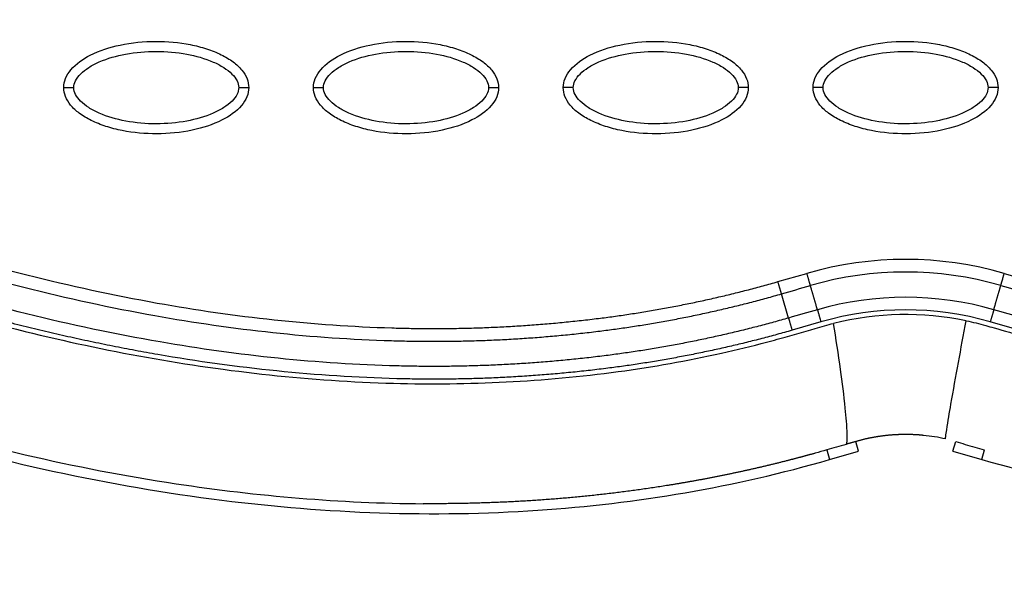
# Model space of a CAD drawing. Units: millimetres. Extents: x 1322 to 21228, y 1400 to 17648.
# Drawn here: x 9586 to 9684, y 10205 to 10260 of the extents above; entities that cross this region are included whole.
import ezdxf

# ---------------------------------------------------------------- set-up
doc = ezdxf.new("R2010")
doc.units = ezdxf.units.MM
doc.linetypes.add('CENTER', pattern=[50.8, 31.75, -6.35, 6.35, -6.35])
doc.layers.add('Make2D$\\M+5BFC9\\M+5BCFB\\M+5CFDF$\\M+5C6D5\\M+5CDA8\\M+5CFDF', color=18, linetype='Continuous')
doc.layers.add('Make2D$\\M+5BFC9\\M+5BCFB\\M+5CFDF$\\M+5D5FD\\M+5C7D0\\M+5CFDF', color=18, linetype='Continuous')
doc.styles.get("Standard").update_dxf_attribs({"font": 'Ubuntu-Regular.ttf'})
doc.dimstyles.new('Qitele', dxfattribs={"dimscale": 85, "dimtxt": 4, "dimasz": 5, "dimexe": 4, "dimexo": 0, "dimgap": 3, "dimtad": 1, "dimdec": 0, "dimrnd": 10, "dimzin": 1, "dimtxsty": 'Standard', "dimblk": 'OBLIQUE', "dimcen": 5, "dimdle": 4, "dimclrd": 256, "dimclre": 256, "dimclrt": 256, "dimadec": 0, "dimazin": 0, "dimtfac": 1, "dimtdec": 0, "dimtmove": 0, "dimatfit": 3, "dimldrblk": 'OBLIQUE', "dimfxl": 0, "dimlwd": 40, "dimlwe": 30, "dimarcsym": 0})

# ---------------------------------------------------------------- blocks, each defined once
blk = doc.blocks.new('_Oblique')
at = {"color": 0, "linetype": 'ByBlock', "lineweight": -2}
blk.add_line((-0.5, -0.5), (0.5, 0.5), dxfattribs=at)
blk = doc.blocks.new('*D7')
at = {"lineweight": 30, "transparency": 16777216}
for p, q in [((3198.276, 16482.046), (3198.276, 17332.046)), ((20733.689, 16482.046), (20733.689, 17332.046))]:
    blk.add_line(p, q, dxfattribs=at)
at = {"lineweight": 40, "transparency": 16777216}
blk.add_line((2858.276, 16992.046), (21073.689, 16992.046), dxfattribs=at)
at = {"layer": 'Defpoints', "color": 0, "transparency": 16777216}
for p in [(20733.689, 16992.046), (3198.276, 6365.851), (20733.689, 6013.894)]:
    blk.add_point(p, dxfattribs=at)
at = {"lineweight": 40, "transparency": 16777216, "xscale": 425, "yscale": 425, "zscale": 425, "rotation": 180}
blk.add_blockref('_Oblique', (3198.276, 16992.046), dxfattribs=at)
at = {"lineweight": 40, "transparency": 16777216, "xscale": 425, "yscale": 425, "zscale": 425}
blk.add_blockref('_Oblique', (20733.689, 16992.046), dxfattribs=at)
at = {"transparency": 16777216, "insert": (11965.983, 17424.65), "char_height": 340, "attachment_point": 5}
blk.add_mtext('17540', dxfattribs=at)
blk = doc.blocks.new('*D8')
at = {"lineweight": 30, "transparency": 16777216}
for p, q in [((5427.764, 15701.494), (5427.764, 16551.494)), ((18825.533, 15701.494), (18825.533, 16551.494))]:
    blk.add_line(p, q, dxfattribs=at)
at = {"lineweight": 40, "transparency": 16777216}
blk.add_line((5087.764, 16211.494), (19165.533, 16211.494), dxfattribs=at)
at = {"layer": 'Defpoints', "color": 0, "transparency": 16777216}
for p in [(18825.533, 16211.494), (5427.764, 6337.554), (18825.533, 6204.4)]:
    blk.add_point(p, dxfattribs=at)
at = {"lineweight": 40, "transparency": 16777216, "xscale": 425, "yscale": 425, "zscale": 425, "rotation": 180}
blk.add_blockref('_Oblique', (5427.764, 16211.494), dxfattribs=at)
at = {"lineweight": 40, "transparency": 16777216, "xscale": 425, "yscale": 425, "zscale": 425}
blk.add_blockref('_Oblique', (18825.533, 16211.494), dxfattribs=at)
at = {"transparency": 16777216, "insert": (12126.649, 16644.098), "char_height": 340, "attachment_point": 5}
blk.add_mtext('13400', dxfattribs=at)

msp = doc.modelspace()

# ---------------------------------------------------------------- linework, layer by layer
at = {"color": 0, "linetype": 'CENTER'}
for radius in [1056.827, 1041.827]:
    msp.add_circle((9685.367, 11085.426), radius, dxfattribs=at)
at = {"layer": 'Make2D$\\M+5BFC9\\M+5BCFB\\M+5CFDF$\\M+5C6D5\\M+5CDA8\\M+5CFDF', "color": 0}
for p, q in [((9666.534, 10216.376), (9669.423, 10217.212)), ((9678.872, 10217.212), (9681.761, 10216.376))]:
    msp.add_line(p, q, dxfattribs=at)
msp.add_arc((9674.086, 10200.514), 18.372, 77.25581, 84.25143, dxfattribs=at)
for points, knots in [([(9589.931, 10253.597), (9589.932, 10253.908), (9590.063, 10254.56), (9590.886, 10255.81), (9592.749, 10257.071), (9595.688, 10258.001), (9599.096, 10258.332), (9602.013, 10258.077), (9604.198, 10257.517), (9605.65, 10256.946), (9606.857, 10256.239), (9607.748, 10255.42), (9608.308, 10254.535), (9608.436, 10253.897), (9608.435, 10253.597)], [0, 0, 0, 0, 0.931276, 1.963919, 4.405768, 7.571965, 11.148137, 14.632233, 16.315096, 17.90115, 19.303978, 20.494603, 21.507941, 22.408096, 22.408096, 22.408096, 22.408096]), ([(9614.914, 10253.597), (9614.915, 10253.908), (9615.046, 10254.56), (9615.869, 10255.81), (9617.732, 10257.071), (9620.671, 10258.001), (9624.079, 10258.332), (9626.996, 10258.077), (9629.181, 10257.517), (9630.633, 10256.946), (9631.84, 10256.239), (9632.731, 10255.42), (9633.291, 10254.535), (9633.419, 10253.897), (9633.418, 10253.597)], [0, 0, 0, 0, 0.931276, 1.963919, 4.405768, 7.571965, 11.148137, 14.632233, 16.315096, 17.90115, 19.303978, 20.494603, 21.507941, 22.408096, 22.408096, 22.408096, 22.408096]), ([(9639.897, 10253.597), (9639.898, 10253.908), (9640.029, 10254.56), (9640.852, 10255.81), (9642.716, 10257.071), (9645.654, 10258.001), (9649.062, 10258.332), (9651.979, 10258.077), (9654.164, 10257.517), (9655.616, 10256.946), (9656.824, 10256.239), (9657.715, 10255.42), (9658.274, 10254.535), (9658.402, 10253.897), (9658.401, 10253.597)], [0, 0, 0, 0, 0.931276, 1.963919, 4.405768, 7.571965, 11.148137, 14.632233, 16.315096, 17.90115, 19.303978, 20.494603, 21.507941, 22.408096, 22.408096, 22.408096, 22.408096]), ([(9664.88, 10253.597), (9664.881, 10253.908), (9665.012, 10254.56), (9665.835, 10255.81), (9667.699, 10257.071), (9670.637, 10258.001), (9674.045, 10258.332), (9676.962, 10258.077), (9679.147, 10257.517), (9680.6, 10256.946), (9681.807, 10256.239), (9682.698, 10255.42), (9683.257, 10254.535), (9683.385, 10253.897), (9683.385, 10253.597)], [0, 0, 0, 0, 0.931276, 1.963919, 4.405768, 7.571965, 11.148137, 14.632233, 16.315096, 17.90115, 19.303978, 20.494603, 21.507941, 22.408096, 22.408096, 22.408096, 22.408096]), ([(9608.435, 10253.597), (9608.434, 10253.286), (9608.303, 10252.634), (9607.48, 10251.384), (9605.617, 10250.123), (9602.678, 10249.194), (9599.27, 10248.862), (9596.353, 10249.117), (9594.168, 10249.677), (9592.716, 10250.248), (9591.509, 10250.955), (9590.618, 10251.775), (9590.058, 10252.659), (9589.93, 10253.298), (9589.931, 10253.597)], [0, 0, 0, 0, 0.931276, 1.963919, 4.405768, 7.571965, 11.148137, 14.632233, 16.315096, 17.90115, 19.303978, 20.494603, 21.507941, 22.408096, 22.408096, 22.408096, 22.408096]), ([(9633.418, 10253.597), (9633.418, 10253.286), (9633.286, 10252.634), (9632.463, 10251.384), (9630.6, 10250.123), (9627.661, 10249.194), (9624.253, 10248.862), (9621.336, 10249.117), (9619.152, 10249.677), (9617.699, 10250.248), (9616.492, 10250.955), (9615.601, 10251.775), (9615.041, 10252.659), (9614.914, 10253.298), (9614.914, 10253.597)], [0, 0, 0, 0, 0.931276, 1.963919, 4.405768, 7.571965, 11.148137, 14.632233, 16.315096, 17.90115, 19.303978, 20.494603, 21.507941, 22.408096, 22.408096, 22.408096, 22.408096]), ([(9658.401, 10253.597), (9658.401, 10253.286), (9658.269, 10252.634), (9657.447, 10251.384), (9655.583, 10250.123), (9652.645, 10249.194), (9649.236, 10248.862), (9646.32, 10249.117), (9644.135, 10249.677), (9642.682, 10250.248), (9641.475, 10250.955), (9640.584, 10251.775), (9640.024, 10252.659), (9639.897, 10253.298), (9639.897, 10253.597)], [0, 0, 0, 0, 0.931276, 1.963919, 4.405768, 7.571965, 11.148137, 14.632233, 16.315096, 17.90115, 19.303978, 20.494603, 21.507941, 22.408096, 22.408096, 22.408096, 22.408096]), ([(9683.385, 10253.597), (9683.384, 10253.286), (9683.253, 10252.634), (9682.43, 10251.384), (9680.566, 10250.123), (9677.628, 10249.194), (9674.22, 10248.862), (9671.303, 10249.117), (9669.118, 10249.677), (9667.665, 10250.248), (9666.458, 10250.955), (9665.567, 10251.775), (9665.007, 10252.659), (9664.88, 10253.298), (9664.88, 10253.597)], [0, 0, 0, 0, 0.931276, 1.963919, 4.405768, 7.571965, 11.148137, 14.632233, 16.315096, 17.90115, 19.303978, 20.494603, 21.507941, 22.408096, 22.408096, 22.408096, 22.408096]), ([(9538.258, 10232.478), (9549.343, 10227.379), (9571.361, 10218.849), (9604.79, 10211.444), (9636.727, 10210.202), (9657.025, 10213.623), (9666.534, 10216.376)], [0, 0, 0, 0, 36.421842, 70.263478, 101.635405, 130.988568, 130.988568, 130.988568, 130.988568]), ([(9681.761, 10216.376), (9691.27, 10213.623), (9711.567, 10210.202), (9743.505, 10211.444), (9776.934, 10218.849), (9798.952, 10227.379), (9810.037, 10232.478)], [0, 0, 0, 0, 29.353151, 60.72507, 94.56671, 130.988569, 130.988569, 130.988569, 130.988569]), ([(9571.194, 10220.882), (9581.018, 10217.856), (9599.088, 10213.592), (9617.606, 10212.016), (9625.874, 10211.959)], [107.306486, 107.306486, 107.306486, 107.306486, 137.968432, 162.67755, 162.67755, 162.67755, 162.67755]), ([(9679.149, 10218.171), (9679.46, 10218.082), (9680.093, 10217.893), (9681.067, 10217.615), (9681.681, 10217.436), (9682.034, 10217.335), (9682.038, 10217.333)], [-0.98782571, -0.98782571, -0.98782571, -0.98782571, -0.97652232, -0.96478348, -0.95304464, -0.95289906, -0.95289906, -0.95289906, -0.95289906])]:
    msp.add_open_spline(points, degree=3, knots=knots, dxfattribs=at)
msp.add_rational_spline([(9599.34, 10226.883), (9590.304, 10228.449), (9581.395, 10230.699), (9572.66, 10233.479), (9562.835, 10236.607), (9553.23, 10240.406), (9543.873, 10244.712)], [1, 1, 1, 1, 0.977458034249, 0.955424208719, 0.933887068929], degree=3, knots=[64.084883, 64.084883, 64.084883, 64.084883, 91.665495, 91.665495, 91.665495, 122.688873, 122.688873, 122.688873, 122.688873], dxfattribs=at)
for points in [[(9573.442, 10238.551), (9581.904, 10235.824), (9590.531, 10233.605), (9599.279, 10232.041)], [(9573.048, 10237.335), (9581.559, 10234.592), (9590.24, 10232.359), (9599.051, 10230.783)], [(9599.561, 10228.142), (9590.588, 10229.697), (9581.735, 10231.932), (9573.049, 10234.696)], [(9599.279, 10232.041), (9607.033, 10230.655), (9614.883, 10229.783), (9622.753, 10229.552)], [(9599.051, 10230.783), (9606.861, 10229.387), (9614.774, 10228.508), (9622.713, 10228.274)], [(9623.273, 10225.745), (9615.328, 10225.945), (9607.399, 10226.784), (9599.561, 10228.142)], [(9623.238, 10224.468), (9615.225, 10224.669), (9607.234, 10225.515), (9599.34, 10226.883)], [(9667.213, 10217.618), (9666.887, 10217.523), (9666.563, 10217.429), (9666.243, 10217.337)], [(9668.183, 10217.898), (9667.86, 10217.806), (9667.537, 10217.712), (9667.213, 10217.618)], [(9666.243, 10217.337), (9665.855, 10217.226), (9665.471, 10217.117), (9665.091, 10217.01)]]:
    msp.add_open_spline(points, degree=3, dxfattribs=at)
for points, weights, degree in [([(9643.412, 10230.5), (9649.487, 10231.258), (9655.485, 10232.487), (9661.369, 10234.18)], [1.07078824389, 1.06861710187, 1.06861710187, 1.07078824389], 3), ([(9661.724, 10232.954), (9661.599, 10233.384), (9661.369, 10234.18)], [1, 0.877696372037, 1], 2), ([(9643.57, 10229.233), (9649.712, 10229.999), (9655.775, 10231.242), (9661.724, 10232.954)], [1.07078824389, 1.06861646154, 1.06861646154, 1.07078824389], 3), ([(9622.753, 10229.552), (9629.657, 10229.334), (9636.557, 10229.651), (9643.412, 10230.5)], [1.07078824389, 1.06865331939, 1.06865331939, 1.07078824389], 3), ([(9662.422, 10230.539), (9656.449, 10228.819), (9650.361, 10227.564), (9644.195, 10226.779)], [1, 0.998034927219, 0.998034927219, 1], 3), ([(9662.422, 10230.539), (9662.547, 10230.108), (9662.777, 10229.313)], [1, 0.877678318148, 1], 2), ([(9662.777, 10229.313), (9656.74, 10227.575), (9650.588, 10226.305), (9644.356, 10225.512)], [1, 0.998034348758, 0.998034348758, 1], 3), ([(9622.713, 10228.274), (9629.683, 10228.055), (9636.649, 10228.375), (9643.57, 10229.233)], [1.07078824389, 1.06865251406, 1.06865251406, 1.07078824389], 3), ([(9644.195, 10226.779), (9637.254, 10225.901), (9630.266, 10225.556), (9623.273, 10225.745)], [1, 0.998052268338, 0.998052268338, 1], 3), ([(9644.356, 10225.512), (9637.35, 10224.625), (9630.297, 10224.277), (9623.238, 10224.468)], [1, 0.998051570383, 0.998051570383, 1], 3), ([(9672.119, 10218.769), (9671.115, 10218.66), (9670.131, 10218.433)], [1, 0.9982178968, 1], 2), ([(9674.134, 10218.882), (9673.123, 10218.881), (9672.119, 10218.769)], [1, 0.998502037775, 1], 2), ([(9675.926, 10218.793), (9675.032, 10218.883), (9674.134, 10218.882)], [1, 0.998733072527, 1], 2), ([(9670.131, 10218.433), (9669.151, 10218.19), (9668.185, 10217.898)], [1, 0.999697929467, 1], 2), ([(9665.091, 10217.01), (9664.158, 10216.749), (9663.223, 10216.499), (9662.284, 10216.259)], [1, 0.999954888594, 0.999954888594, 1], 3), ([(9662.284, 10216.259), (9660.958, 10215.921), (9659.626, 10215.603), (9658.29, 10215.305)], [1, 0.99992254981, 0.99992254981, 1], 3), ([(9658.29, 10215.305), (9655.619, 10214.71), (9652.93, 10214.196), (9650.228, 10213.764)], [1, 0.999691910994, 0.999691910994, 1], 3), ([(9650.228, 10213.764), (9644.82, 10212.904), (9639.372, 10212.352), (9633.901, 10212.11)], [1, 0.99892663201, 0.99892663201, 1], 3), ([(9633.901, 10212.11), (9631.227, 10211.99), (9628.551, 10211.94), (9625.874, 10211.959)], [1, 0.999775120234, 0.999775120234, 1], 3)]:
    msp.add_rational_spline(points, weights, degree=degree, dxfattribs=at)
at = {"layer": 'Make2D$\\M+5BFC9\\M+5BCFB\\M+5CFDF$\\M+5D5FD\\M+5C7D0\\M+5CFDF', "color": 0}
for p, q in [((9661.369, 10234.18), (9664.261, 10235.006)), ((9684.006, 10235.006), (9686.898, 10234.18)), ((9662.422, 10230.539), (9661.724, 10232.954)), ((9665.664, 10230.158), (9662.777, 10229.313)), ((9685.49, 10229.313), (9682.603, 10230.158)), ((9669.423, 10217.212), (9669.144, 10218.175)), ((9678.872, 10217.212), (9679.149, 10218.171)), ((9666.255, 10217.341), (9666.534, 10216.376)), ((9681.761, 10216.376), (9682.038, 10217.333))]:
    msp.add_line(p, q, dxfattribs=at)
for centre, radius, start, end in [((9674.133, 10200.882), 35.524, 73.86415, 106.13557), ((9674.133, 10200.654), 34.481, 73.96952, 106.0304), ((9674.133, 10200.671), 31.941, 73.96959, 106.03047), ((9674.134, 10200.882), 30.477, 73.86443, 106.13584), ((9674.133, 10200.871), 30.011, 78.34492, 103.89401)]:
    msp.add_arc(centre, radius, start, end, dxfattribs=at)
for points, knots in [([(9590.93, 10253.597), (9590.928, 10253.83), (9591.078, 10254.338), (9591.626, 10255.025), (9592.451, 10255.657), (9593.941, 10256.42), (9596.208, 10257.055), (9599.178, 10257.312), (9602.155, 10257.056), (9604.428, 10256.42), (9605.916, 10255.655), (9606.735, 10255.028), (9607.285, 10254.346), (9607.438, 10253.834), (9607.436, 10253.597)], [0, 0, 0, 0, 0.695548, 1.55083, 2.605063, 3.799426, 6.552763, 9.628831, 12.70974, 15.480796, 16.671344, 17.708738, 18.562502, 19.270195, 19.270195, 19.270195, 19.270195]), ([(9615.913, 10253.597), (9615.912, 10253.83), (9616.061, 10254.338), (9616.609, 10255.025), (9617.434, 10255.657), (9618.924, 10256.42), (9621.191, 10257.055), (9624.162, 10257.312), (9627.138, 10257.056), (9629.411, 10256.42), (9630.9, 10255.655), (9631.719, 10255.028), (9632.268, 10254.346), (9632.421, 10253.834), (9632.419, 10253.597)], [0, 0, 0, 0, 0.695548, 1.55083, 2.605063, 3.799426, 6.552763, 9.628831, 12.70974, 15.480796, 16.671344, 17.708738, 18.562502, 19.270195, 19.270195, 19.270195, 19.270195]), ([(9640.896, 10253.597), (9640.895, 10253.83), (9641.044, 10254.338), (9641.592, 10255.025), (9642.417, 10255.657), (9643.907, 10256.42), (9646.175, 10257.055), (9649.145, 10257.312), (9652.121, 10257.056), (9654.395, 10256.42), (9655.883, 10255.655), (9656.702, 10255.028), (9657.251, 10254.346), (9657.404, 10253.834), (9657.402, 10253.597)], [0, 0, 0, 0, 0.695548, 1.55083, 2.605063, 3.799426, 6.552763, 9.628831, 12.70974, 15.480796, 16.671344, 17.708738, 18.562502, 19.270195, 19.270195, 19.270195, 19.270195]), ([(9665.879, 10253.597), (9665.878, 10253.83), (9666.027, 10254.338), (9666.575, 10255.025), (9667.401, 10255.657), (9668.89, 10256.42), (9671.158, 10257.055), (9674.128, 10257.312), (9677.104, 10257.056), (9679.378, 10256.42), (9680.866, 10255.655), (9681.685, 10255.028), (9682.234, 10254.346), (9682.387, 10253.834), (9682.386, 10253.597)], [0, 0, 0, 0, 0.695548, 1.55083, 2.605063, 3.799426, 6.552763, 9.628831, 12.70974, 15.480796, 16.671344, 17.708738, 18.562502, 19.270195, 19.270195, 19.270195, 19.270195]), ([(9607.436, 10253.597), (9607.438, 10253.364), (9607.288, 10252.856), (9606.74, 10252.169), (9605.915, 10251.538), (9604.425, 10250.774), (9602.158, 10250.139), (9599.188, 10249.882), (9596.212, 10250.138), (9593.938, 10250.775), (9592.45, 10251.539), (9591.631, 10252.166), (9591.081, 10252.849), (9590.928, 10253.36), (9590.93, 10253.597)], [0, 0, 0, 0, 0.695548, 1.55083, 2.605063, 3.799426, 6.552763, 9.628831, 12.70974, 15.480796, 16.671344, 17.708738, 18.562502, 19.270195, 19.270195, 19.270195, 19.270195]), ([(9632.419, 10253.597), (9632.421, 10253.364), (9632.271, 10252.856), (9631.723, 10252.169), (9630.898, 10251.538), (9629.408, 10250.774), (9627.141, 10250.139), (9624.171, 10249.882), (9621.195, 10250.138), (9618.921, 10250.775), (9617.433, 10251.539), (9616.614, 10252.166), (9616.064, 10252.849), (9615.912, 10253.36), (9615.913, 10253.597)], [0, 0, 0, 0, 0.695548, 1.55083, 2.605063, 3.799426, 6.552763, 9.628831, 12.70974, 15.480796, 16.671344, 17.708738, 18.562502, 19.270195, 19.270195, 19.270195, 19.270195]), ([(9657.402, 10253.597), (9657.404, 10253.364), (9657.255, 10252.856), (9656.707, 10252.169), (9655.881, 10251.538), (9654.392, 10250.774), (9652.124, 10250.139), (9649.154, 10249.882), (9646.178, 10250.138), (9643.904, 10250.775), (9642.416, 10251.539), (9641.597, 10252.166), (9641.047, 10252.849), (9640.895, 10253.36), (9640.896, 10253.597)], [0, 0, 0, 0, 0.695548, 1.55083, 2.605063, 3.799426, 6.552763, 9.628831, 12.70974, 15.480796, 16.671344, 17.708738, 18.562502, 19.270195, 19.270195, 19.270195, 19.270195]), ([(9682.386, 10253.597), (9682.387, 10253.364), (9682.238, 10252.856), (9681.69, 10252.169), (9680.864, 10251.538), (9679.375, 10250.774), (9677.107, 10250.139), (9674.137, 10249.882), (9671.161, 10250.138), (9668.887, 10250.775), (9667.399, 10251.539), (9666.58, 10252.166), (9666.031, 10252.849), (9665.878, 10253.36), (9665.879, 10253.597)], [0, 0, 0, 0, 0.695548, 1.55083, 2.605063, 3.799426, 6.552763, 9.628831, 12.70974, 15.480796, 16.671344, 17.708738, 18.562502, 19.270195, 19.270195, 19.270195, 19.270195]), ([(9572.624, 10233.007), (9577.059, 10231.594), (9585.529, 10229.184), (9602.243, 10225.602), (9622.118, 10223.413), (9641.454, 10224.329), (9653.827, 10226.538), (9659.441, 10227.899), (9662.872, 10228.842), (9665.092, 10229.505), (9666.624, 10229.932), (9666.926, 10230.004)], [0, 0, 0, 0, 13.966173, 26.397182, 51.263088, 73.784059, 84.275477, 88.930657, 91.110664, 94.949136, 95.881739, 95.881739, 95.881739, 95.881739]), ([(9680.196, 10230.263), (9680.852, 10230.127), (9681.783, 10229.896), (9683.728, 10229.34), (9685.64, 10228.774), (9688.704, 10227.931), (9694.101, 10226.609), (9706.842, 10224.294), (9726.544, 10223.389), (9751.343, 10226.259), (9767.723, 10230.466), (9776.001, 10233.12)], [0, 0, 0, 0, 2.009884, 2.876369, 6.06985, 7.992851, 12.407222, 22.739046, 46.797836, 71.353416, 97.431292, 97.431292, 97.431292, 97.431292]), ([(9668.183, 10217.898), (9668.22, 10217.913), (9668.261, 10218.01), (9668.31, 10218.347), (9668.295, 10219.527), (9668.078, 10221.931), (9667.609, 10225.637), (9667.178, 10228.463), (9666.926, 10230.004)], [0, 0, 0, 0, 0.112966, 0.304327, 1.01964, 3.648991, 7.542862, 12.225535, 12.225535, 12.225535, 12.225535]), ([(9678.139, 10218.433), (9678.133, 10218.438), (9678.131, 10218.463), (9678.133, 10218.546), (9678.166, 10218.851), (9678.335, 10219.988), (9678.995, 10223.853), (9679.67, 10227.483), (9680.196, 10230.263)], [0, 0, 0, 0, 0.020861, 0.07556, 0.250275, 0.939835, 3.5239, 12.013514, 12.013514, 12.013514, 12.013514])]:
    msp.add_open_spline(points, degree=3, knots=knots, dxfattribs=at)
for points, weights, degree in [([(9589.931, 10253.597), (9589.931, 10253.597), (9590.345, 10253.597), (9590.93, 10253.597)], [1, 0.804783336551, 0.804777800895, 1], 3), ([(9607.436, 10253.597), (9608.021, 10253.597), (9608.435, 10253.597), (9608.435, 10253.597)], [1, 0.804777884966, 0.804783411542, 1], 3), ([(9614.914, 10253.597), (9614.914, 10253.597), (9615.328, 10253.597), (9615.913, 10253.597)], [1, 0.804783411461, 0.804777884894, 1], 3), ([(9632.419, 10253.597), (9633.004, 10253.597), (9633.418, 10253.597), (9633.418, 10253.597)], [1, 0.804777884966, 0.804783411542, 1], 3), ([(9640.896, 10253.597), (9640.311, 10253.597), (9639.897, 10253.597), (9639.897, 10253.597)], [1, 0.804777885043, 0.804783411629, 1], 3), ([(9658.401, 10253.597), (9658.401, 10253.597), (9657.988, 10253.597), (9657.402, 10253.597)], [1, 0.804783411588, 0.804777885007, 1], 3), ([(9665.879, 10253.597), (9665.294, 10253.597), (9664.88, 10253.597), (9664.88, 10253.597)], [1, 0.804777800894, 0.804783336551, 1], 3), ([(9683.385, 10253.597), (9683.385, 10253.597), (9682.971, 10253.597), (9682.386, 10253.597)], [1, 0.804783411542, 0.804777884966, 1], 3), ([(9664.612, 10233.794), (9664.488, 10234.219), (9664.261, 10235.006)], [1, 0.877698733103, 1], 2), ([(9683.655, 10233.794), (9683.778, 10234.219), (9684.006, 10235.006)], [1, 0.877703019921, 1], 2), ([(9664.962, 10232.582), (9664.735, 10233.369), (9664.612, 10233.794)], [1, 0.877694275841, 1], 2), ([(9683.305, 10232.582), (9683.532, 10233.369), (9683.655, 10233.794)], [1, 0.877697654033, 1], 2), ([(9665.313, 10231.37), (9665.19, 10231.795), (9664.962, 10232.582)], [1, 0.877694275841, 1], 2), ([(9682.954, 10231.37), (9683.077, 10231.795), (9683.305, 10232.582)], [1, 0.877697654033, 1], 2), ([(9665.313, 10231.37), (9665.436, 10230.944), (9665.664, 10230.158)], [1, 0.877695969501, 1], 2), ([(9682.954, 10231.37), (9682.831, 10230.944), (9682.603, 10230.158)], [1, 0.877699488808, 1], 2)]:
    msp.add_rational_spline(points, weights, degree=degree, dxfattribs=at)
for points in [[(9661.724, 10232.954), (9662.686, 10233.234), (9663.649, 10233.514), (9664.612, 10233.794)], [(9683.655, 10233.794), (9684.618, 10233.514), (9685.581, 10233.234), (9686.543, 10232.954)], [(9665.313, 10231.37), (9664.349, 10231.093), (9663.386, 10230.816), (9662.422, 10230.539)], [(9685.844, 10230.539), (9684.881, 10230.816), (9683.917, 10231.093), (9682.954, 10231.37)]]:
    msp.add_open_spline(points, degree=3, dxfattribs=at)

# ---------------------------------------------------------------- dimensions: what is measured, and where the dimension line sits
for base, p1, p2, picture, middle in [((20733.689, 16992.046), (3198.276, 6365.851), (20733.689, 6013.894), '*D7', (11965.983, 17424.65)), ((18825.533, 16211.494), (5427.764, 6337.554), (18825.533, 6204.4), '*D8', (12126.649, 16644.098))]:
    dim = msp.add_linear_dim(base=base, p1=p1, p2=p2, dimstyle='Qitele')
    dim.commit()
    dim.dimension.update_dxf_attribs({"geometry": picture, "text_midpoint": middle})

doc.saveas('drawing.dxf')
